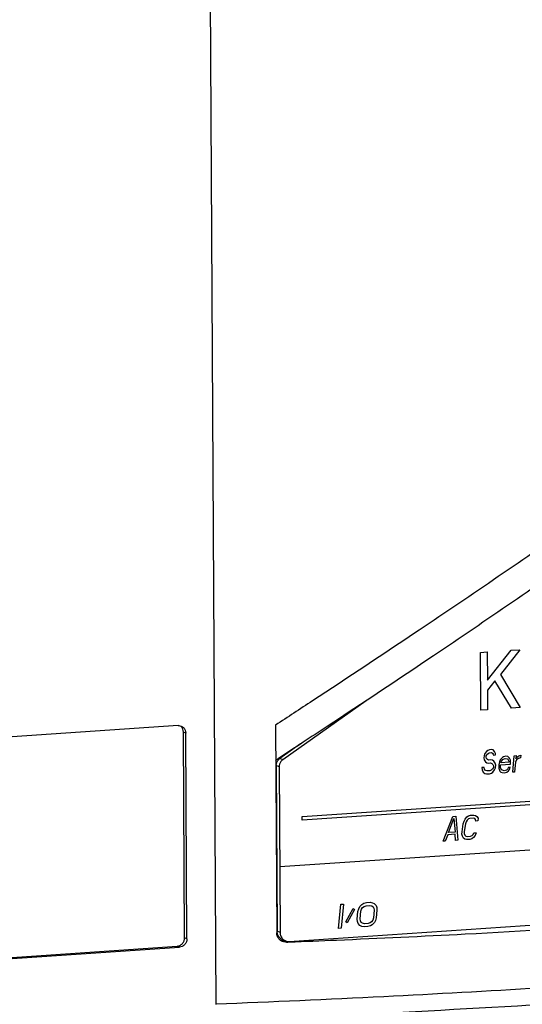
# Model space of a CAD drawing. Extents: x 0 to 34, y 0 to 22.
# Drawn here: x 24.6 to 25.4, y 15.3 to 16.8 of the extents above; entities that cross this region are included whole.
import ezdxf

# ---------------------------------------------------------------- set-up
doc = ezdxf.new("R2010")
doc.units = 0
doc.header["$LTSCALE"] = 1.87
doc.header["$MEASUREMENT"] = 0
doc.layers.get('0').update_dxf_attribs({"linetype": 'CONTINUOUS'})
doc.layers.add('COS_FEATURE', color=7, linetype='CONTINUOUS')

msp = doc.modelspace()

# ---------------------------------------------------------------- linework, layer by layer
at = {"color": 7, "linetype": 'CONTINUOUS'}
for p, q in [((24.8738, 17.8696), (24.8884, 15.2987)), ((25.1191, 15.7651), (24.9912, 15.6746)), ((24.8304, 15.727), (23.6728, 15.6488)), ((24.98, 15.7279), (24.9818, 15.4085)), ((24.8422, 15.7154), (24.8386, 15.7169)), ((24.8404, 15.4011), (24.8386, 15.7169)), ((24.844, 15.3996), (24.8422, 15.7154)), ((25.0184, 15.6989), (24.9868, 15.6765)), ((24.9912, 15.6746), (24.9868, 15.6765)), ((24.9857, 15.6637), (24.9812, 15.6655)), ((24.9812, 15.6655), (24.9826, 15.411)), ((24.9857, 15.6637), (24.9871, 15.4091)), ((25.0012, 15.3953), (26.0538, 15.4663)), ((24.9871, 15.4091), (24.9826, 15.411)), ((23.6712, 15.3099), (24.8288, 15.388)), ((24.8324, 15.3865), (24.8288, 15.388)), ((24.844, 15.3996), (24.8404, 15.4011)), ((24.9954, 15.3962), (24.9909, 15.3981)), ((24.9916, 15.3968), (24.9937, 15.3969)), ((24.9967, 15.3943), (24.9916, 15.3968)), ((23.6748, 15.3084), (24.8324, 15.3865))]:
    msp.add_line(p, q, dxfattribs=at)
for points, knots in [([(25.6578, 16.1912), (25.6392, 16.1778), (25.568, 16.1268), (25.4163, 16.0199), (25.2278, 15.8912), (25.0728, 15.7884), (24.9989, 15.7402), (24.98, 15.7279)], [0, 0, 0, 0, 0.083753, 0.320181, 0.67789, 0.917591, 1, 1, 1, 1]), ([(25.6939, 16.1633), (25.6702, 16.1461), (25.594, 16.0912), (25.4377, 15.9807), (25.2499, 15.8519), (25.0898, 15.7454), (25.0105, 15.6936), (24.986, 15.6777)], [0, 0, 0, 0, 0.102542, 0.32794, 0.669123, 0.89786, 1, 1, 1, 1]), ([(24.8315, 15.727), (24.8327, 15.727), (24.8339, 15.7267), (24.8351, 15.7262), (24.8353, 15.7262)], [0, 0, 0, 0, 0.884656, 1, 1, 1, 1]), ([(24.8386, 15.7169), (24.8386, 15.7185), (24.838, 15.7217), (24.8361, 15.7244), (24.835, 15.7256), (24.8349, 15.7256)], [0, 0, 0, 0, 0.490955, 0.971948, 1, 1, 1, 1]), ([(24.8353, 15.7262), (24.8365, 15.7257), (24.839, 15.724), (24.8415, 15.7202), (24.8421, 15.717), (24.8422, 15.7154)], [0, 0, 0, 0, 0.303241, 0.64805, 1, 1, 1, 1]), ([(24.9818, 15.6697), (24.9823, 15.6711), (24.9833, 15.673), (24.9847, 15.6747), (24.9852, 15.6752)], [0, 0, 0, 0, 0.658661, 1, 1, 1, 1]), ([(25.0737, 15.3975), (25.1397, 15.4003), (25.2954, 15.4077), (25.5385, 15.4222), (25.7993, 15.4415), (25.9702, 15.4568), (26.0539, 15.4649)], [0, 0, 0, 0, 0.201665, 0.476062, 0.743389, 1, 1, 1, 1]), ([(24.9898, 15.3957), (24.9885, 15.3964), (24.9857, 15.3983), (24.9826, 15.4028), (24.9818, 15.4066), (24.9818, 15.4085)], [0, 0, 0, 0, 0.276653, 0.63701, 1, 1, 1, 1]), ([(24.985, 15.4029), (24.9845, 15.4037), (24.9836, 15.4054), (24.9831, 15.4073), (24.9829, 15.4084), (24.9828, 15.4086)], [0, 0, 0, 0, 0.454116, 0.915527, 1, 1, 1, 1]), ([(24.9871, 15.4091), (24.9871, 15.4082), (24.9873, 15.4062), (24.9879, 15.4044), (24.9882, 15.4035)], [0, 0, 0, 0, 0.503676, 1, 1, 1, 1]), ([(24.9882, 15.4035), (24.9886, 15.4027), (24.9894, 15.401), (24.9912, 15.3989), (24.9932, 15.3973), (24.9947, 15.3965), (24.9954, 15.3962)], [0, 0, 0, 0, 0.266505, 0.529114, 0.788834, 1, 1, 1, 1]), ([(24.8288, 15.388), (24.8303, 15.3881), (24.8334, 15.389), (24.8373, 15.392), (24.8398, 15.3962), (24.8404, 15.3995), (24.8404, 15.4011)], [0, 0, 0, 0, 0.241292, 0.492893, 0.748141, 1, 1, 1, 1]), ([(24.844, 15.3996), (24.844, 15.398), (24.8434, 15.3948), (24.8408, 15.3905), (24.837, 15.3875), (24.8339, 15.3866), (24.8324, 15.3865)], [0, 0, 0, 0, 0.251859, 0.507107, 0.758708, 1, 1, 1, 1]), ([(24.9909, 15.3981), (24.9902, 15.3983), (24.9887, 15.3991), (24.9874, 15.4001), (24.9868, 15.4008)], [0, 0, 0, 0, 0.448445, 1, 1, 1, 1]), ([(24.9954, 15.3962), (24.9955, 15.3961), (24.9965, 15.3957), (24.9985, 15.3953), (25.0003, 15.3952), (25.0012, 15.3953)], [0, 0, 0, 0, 0.083243, 0.539865, 1, 1, 1, 1]), ([(26.1102, 15.3793), (26.0629, 15.3748), (25.9593, 15.3654), (25.7908, 15.3514), (25.5967, 15.337), (25.3791, 15.3229), (25.1404, 15.3097), (24.9744, 15.3022), (24.8884, 15.2988)], [0, 0, 0, 0, 0.116305, 0.254881, 0.414344, 0.593087, 0.78912, 1, 1, 1, 1]), ([(24.8817, 15.2734), (24.9862, 15.2776), (25.1952, 15.2872), (25.5055, 15.3055), (25.8066, 15.3274), (26.003, 15.3445), (26.0981, 15.3536)], [0, 0, 0, 0, 0.257262, 0.51488, 0.764917, 1, 1, 1, 1])]:
    msp.add_open_spline(points, degree=3, knots=knots, dxfattribs=at)
for points in [[(24.8304, 15.727), (24.8308, 15.727), (24.8312, 15.727), (24.8315, 15.727)], [(24.9803, 15.6731), (24.9814, 15.6744), (24.9826, 15.6755), (24.984, 15.6764)], [(24.986, 15.6777), (24.9853, 15.6773), (24.9847, 15.6768), (24.984, 15.6764)], [(24.9852, 15.6752), (24.9857, 15.6757), (24.9862, 15.6761), (24.9868, 15.6765)], [(24.9812, 15.6655), (24.9812, 15.6669), (24.9814, 15.6684), (24.9818, 15.6697)], [(24.9863, 15.6679), (24.9859, 15.6665), (24.9857, 15.6651), (24.9857, 15.6637)], [(24.9883, 15.6717), (24.9874, 15.6705), (24.9868, 15.6692), (24.9863, 15.6679)], [(24.9912, 15.6746), (24.9901, 15.6738), (24.9891, 15.6728), (24.9883, 15.6717)], [(24.9828, 15.4086), (24.9827, 15.4094), (24.9826, 15.4102), (24.9826, 15.411)], [(24.9868, 15.4008), (24.9861, 15.4014), (24.9856, 15.4021), (24.985, 15.4029)], [(24.9874, 15.3972), (24.9882, 15.3969), (24.9891, 15.3968), (24.9899, 15.3968)], [(24.991, 15.3952), (24.9906, 15.3954), (24.9902, 15.3955), (24.9898, 15.3957)], [(24.9899, 15.3968), (24.9902, 15.3967), (24.9905, 15.3967), (24.9907, 15.3967)], [(24.9907, 15.3967), (24.991, 15.3967), (24.9913, 15.3967), (24.9916, 15.3968)], [(24.9951, 15.3943), (24.9937, 15.3944), (24.9923, 15.3947), (24.991, 15.3952)], [(24.9967, 15.3943), (24.9961, 15.3943), (24.9956, 15.3943), (24.9951, 15.3943)], [(24.9967, 15.3943), (24.9982, 15.3944), (24.9997, 15.3944), (25.0012, 15.3945)], [(25.0012, 15.3945), (25.0254, 15.3954), (25.0495, 15.3964), (25.0737, 15.3975)]]:
    msp.add_open_spline(points, degree=3, dxfattribs=at)
at = {"layer": 'COS_FEATURE', "color": 4, "linetype": 'CONTINUOUS'}
for p, q in [((25.3055, 15.7968), (25.342, 15.8428)), ((25.3554, 15.8437), (25.3255, 15.8057)), ((25.342, 15.8428), (25.3554, 15.8437)), ((25.2952, 15.8396), (25.3052, 15.8403)), ((25.2957, 15.7508), (25.2952, 15.8396)), ((25.3052, 15.8403), (25.3055, 15.7968)), ((25.3255, 15.8057), (25.3559, 15.7549)), ((25.3172, 15.7957), (25.3055, 15.7817)), ((25.3055, 15.7817), (25.3057, 15.7515)), ((25.3425, 15.754), (25.3172, 15.7957)), ((25.3057, 15.7515), (25.2957, 15.7508)), ((25.3559, 15.7549), (25.3425, 15.754)), ((25.3006, 15.6808), (25.3003, 15.6776)), ((25.3003, 15.6776), (25.3006, 15.6745)), ((25.3015, 15.684), (25.3006, 15.6808)), ((25.304, 15.6873), (25.3015, 15.684)), ((25.3038, 15.6786), (25.3039, 15.6802)), ((25.3041, 15.6763), (25.3038, 15.6786)), ((25.3039, 15.6802), (25.3047, 15.6826)), ((25.3064, 15.689), (25.304, 15.6873)), ((25.3057, 15.6748), (25.3041, 15.6763)), ((25.3047, 15.6826), (25.3066, 15.6843)), ((25.3088, 15.69), (25.3064, 15.689)), ((25.3066, 15.6843), (25.3083, 15.6852)), ((25.3083, 15.6852), (25.3117, 15.6855)), ((25.3116, 15.6902), (25.3088, 15.69)), ((25.3144, 15.6896), (25.3116, 15.6902)), ((25.3117, 15.6855), (25.3134, 15.6848)), ((25.3134, 15.6848), (25.3143, 15.6833)), ((25.3143, 15.6833), (25.3148, 15.6817)), ((25.3164, 15.6873), (25.3144, 15.6896)), ((25.3148, 15.6817), (25.3182, 15.682)), ((25.3178, 15.6843), (25.3164, 15.6873)), ((25.3182, 15.682), (25.3178, 15.6843)), ((25.3266, 15.6762), (25.3253, 15.6746)), ((25.3285, 15.6779), (25.3266, 15.6762)), ((25.3302, 15.6788), (25.3285, 15.6779)), ((25.3293, 15.6748), (25.3305, 15.6757)), ((25.3337, 15.6799), (25.3302, 15.6788)), ((25.3305, 15.6757), (25.3328, 15.6766)), ((25.3328, 15.6766), (25.3362, 15.6761)), ((25.337, 15.6793), (25.3337, 15.6799)), ((25.3362, 15.6761), (25.3377, 15.6746)), ((25.3396, 15.6771), (25.337, 15.6793)), ((25.341, 15.674), (25.3396, 15.6771)), ((25.3444, 15.6554), (25.3467, 15.6807)), ((25.3467, 15.6807), (25.3496, 15.6809)), ((25.3496, 15.6809), (25.3491, 15.6762)), ((25.3491, 15.6762), (25.3504, 15.6778)), ((25.3504, 15.6778), (25.3522, 15.6795)), ((25.3531, 15.6764), (25.3507, 15.6747)), ((25.3522, 15.6795), (25.354, 15.6804)), ((25.3565, 15.6775), (25.3531, 15.6764)), ((25.354, 15.6804), (25.3569, 15.6814)), ((25.3569, 15.6814), (25.3565, 15.6775)), ((25.3006, 15.6627), (25.2972, 15.6624)), ((25.2972, 15.6624), (25.2975, 15.6593)), ((25.3006, 15.6745), (25.3025, 15.6714)), ((25.3009, 15.6603), (25.3006, 15.6627)), ((25.3024, 15.658), (25.3009, 15.6603)), ((25.3025, 15.6714), (25.3047, 15.67)), ((25.3047, 15.67), (25.3069, 15.6694)), ((25.3073, 15.6741), (25.3057, 15.6748)), ((25.3069, 15.6694), (25.3103, 15.6696)), ((25.3107, 15.6744), (25.3073, 15.6741)), ((25.3103, 15.6696), (25.3124, 15.669)), ((25.3134, 15.6738), (25.3107, 15.6744)), ((25.3133, 15.6604), (25.3115, 15.6587)), ((25.3124, 15.669), (25.314, 15.6675)), ((25.3147, 15.6628), (25.3133, 15.6604)), ((25.3156, 15.6723), (25.3134, 15.6738)), ((25.314, 15.6675), (25.3149, 15.6652)), ((25.3149, 15.6652), (25.3147, 15.6628)), ((25.3175, 15.6693), (25.3156, 15.6723)), ((25.3166, 15.659), (25.318, 15.6622)), ((25.3184, 15.6662), (25.3175, 15.6693)), ((25.318, 15.6622), (25.3184, 15.6662)), ((25.3239, 15.6713), (25.3229, 15.6665)), ((25.3229, 15.6665), (25.323, 15.6618)), ((25.323, 15.6618), (25.3239, 15.6587)), ((25.3253, 15.6746), (25.3239, 15.6713)), ((25.3256, 15.6651), (25.3257, 15.6667)), ((25.3259, 15.6628), (25.3256, 15.6651)), ((25.3257, 15.6667), (25.341, 15.6677)), ((25.3263, 15.6612), (25.3259, 15.6628)), ((25.3278, 15.659), (25.3263, 15.6612)), ((25.3385, 15.6707), (25.3266, 15.6699)), ((25.3266, 15.6699), (25.3267, 15.6707)), ((25.3267, 15.6707), (25.3274, 15.6723)), ((25.3274, 15.6723), (25.3293, 15.6748)), ((25.337, 15.6604), (25.3351, 15.6587)), ((25.3377, 15.6628), (25.337, 15.6604)), ((25.3377, 15.6746), (25.3386, 15.6723)), ((25.3406, 15.663), (25.3377, 15.6628)), ((25.3386, 15.6723), (25.3385, 15.6707)), ((25.3397, 15.6598), (25.3406, 15.663)), ((25.3413, 15.6709), (25.341, 15.674)), ((25.341, 15.6677), (25.3413, 15.6709)), ((25.3487, 15.6714), (25.3472, 15.6556)), ((25.3507, 15.6747), (25.3487, 15.6714)), ((25.0207, 15.5871), (26.0298, 15.6552)), ((26.0298, 15.6498), (25.0207, 15.5817)), ((25.2975, 15.6593), (25.2988, 15.6554)), ((25.2988, 15.6554), (25.3014, 15.6533)), ((25.3014, 15.6533), (25.3042, 15.6527)), ((25.3046, 15.6574), (25.3024, 15.658)), ((25.3042, 15.6527), (25.3087, 15.653)), ((25.3091, 15.6577), (25.3046, 15.6574)), ((25.3087, 15.653), (25.3116, 15.6539)), ((25.3115, 15.6587), (25.3091, 15.6577)), ((25.3116, 15.6539), (25.314, 15.6557)), ((25.314, 15.6557), (25.3166, 15.659)), ((25.3239, 15.6587), (25.3248, 15.6572)), ((25.3248, 15.6572), (25.3264, 15.6557)), ((25.3264, 15.6557), (25.328, 15.655)), ((25.3289, 15.6583), (25.3278, 15.659)), ((25.328, 15.655), (25.3313, 15.6545)), ((25.3311, 15.6576), (25.3289, 15.6583)), ((25.3351, 15.6587), (25.3311, 15.6576)), ((25.3313, 15.6545), (25.3354, 15.6555)), ((25.3354, 15.6555), (25.3378, 15.6573)), ((25.3378, 15.6573), (25.3397, 15.6598)), ((25.3472, 15.6556), (25.3444, 15.6554)), ((25.0207, 15.5817), (25.0207, 15.5871)), ((25.2374, 15.5494), (25.2524, 15.5875)), ((25.2524, 15.5875), (25.257, 15.5878)), ((25.257, 15.5878), (25.2601, 15.5509)), ((25.2714, 15.5832), (25.2741, 15.5866)), ((25.2741, 15.5866), (25.2766, 15.5883)), ((25.2788, 15.5845), (25.2765, 15.5836)), ((25.2766, 15.5883), (25.2796, 15.5893)), ((25.2839, 15.5849), (25.2788, 15.5845)), ((25.2796, 15.5893), (25.2847, 15.5896)), ((25.2861, 15.5842), (25.2839, 15.5849)), ((25.2847, 15.5896), (25.2874, 15.589)), ((25.2874, 15.589), (25.2894, 15.5876)), ((25.2894, 15.5876), (25.2912, 15.5846)), ((25.2912, 15.5846), (25.2911, 15.5806)), ((24.9865, 15.5103), (26.0671, 15.5832)), ((25.2457, 15.5626), (25.2542, 15.5844)), ((25.2542, 15.5844), (25.2559, 15.5633)), ((25.2666, 15.564), (25.2685, 15.5759)), ((25.2685, 15.5759), (25.2697, 15.58)), ((25.2697, 15.58), (25.2714, 15.5832)), ((25.2719, 15.5762), (25.27, 15.5642)), ((25.273, 15.5794), (25.2719, 15.5762)), ((25.2745, 15.5819), (25.273, 15.5794)), ((25.2765, 15.5836), (25.2745, 15.5819)), ((25.2875, 15.5827), (25.2861, 15.5842)), ((25.2877, 15.5804), (25.2875, 15.5827)), ((25.2911, 15.5806), (25.2877, 15.5804)), ((25.2446, 15.5594), (25.2408, 15.5496)), ((25.2559, 15.5601), (25.2446, 15.5594)), ((25.2559, 15.5633), (25.2457, 15.5626)), ((25.2567, 15.5507), (25.2559, 15.5601)), ((25.2665, 15.56), (25.2666, 15.564)), ((25.2672, 15.5569), (25.2665, 15.56)), ((25.2689, 15.5539), (25.2672, 15.5569)), ((25.27, 15.5642), (25.2701, 15.5611)), ((25.2701, 15.5611), (25.2708, 15.5588)), ((25.2708, 15.5588), (25.2723, 15.5573)), ((25.2723, 15.5573), (25.2744, 15.5566)), ((25.2744, 15.5566), (25.2795, 15.557)), ((25.2795, 15.557), (25.2819, 15.5579)), ((25.2842, 15.5549), (25.2817, 15.5532)), ((25.2819, 15.5579), (25.2838, 15.5596)), ((25.2838, 15.5596), (25.2848, 15.5621)), ((25.287, 15.5583), (25.2842, 15.5549)), ((25.2848, 15.5621), (25.2882, 15.5623)), ((25.2882, 15.5623), (25.287, 15.5583)), ((25.2408, 15.5496), (25.2374, 15.5494)), ((25.2601, 15.5509), (25.2567, 15.5507)), ((25.2709, 15.5525), (25.2689, 15.5539)), ((25.2736, 15.5519), (25.2709, 15.5525)), ((25.2787, 15.5522), (25.2736, 15.5519)), ((25.2817, 15.5532), (25.2787, 15.5522)), ((25.0767, 15.4152), (25.0802, 15.4524)), ((25.0802, 15.4524), (25.0846, 15.4527)), ((25.0846, 15.4527), (25.0811, 15.4155)), ((25.1078, 15.4456), (25.1096, 15.4489)), ((25.1096, 15.4489), (25.1128, 15.4523)), ((25.1128, 15.4523), (25.1159, 15.454)), ((25.1138, 15.4476), (25.1162, 15.4493)), ((25.1159, 15.454), (25.1196, 15.4551)), ((25.1162, 15.4493), (25.1191, 15.4503)), ((25.1191, 15.4503), (25.125, 15.4507)), ((25.1196, 15.4551), (25.1254, 15.4555)), ((25.125, 15.4507), (25.1278, 15.4501)), ((25.1254, 15.4555), (25.129, 15.4549)), ((25.1278, 15.4501), (25.1299, 15.4487)), ((25.129, 15.4549), (25.1318, 15.4535)), ((25.1299, 15.4487), (25.1311, 15.4464)), ((25.1318, 15.4535), (25.1344, 15.4506)), ((25.1344, 15.4506), (25.1355, 15.4475)), ((25.0878, 15.4254), (25.0992, 15.4458)), ((25.1012, 15.4444), (25.0899, 15.4239)), ((25.0992, 15.4458), (25.1012, 15.4444)), ((25.1056, 15.4297), (25.1067, 15.4416)), ((25.1067, 15.4416), (25.1078, 15.4456)), ((25.11, 15.43), (25.1111, 15.4419)), ((25.1111, 15.4419), (25.1121, 15.4451)), ((25.1121, 15.4451), (25.1138, 15.4476)), ((25.1315, 15.4433), (25.1304, 15.4314)), ((25.1311, 15.4464), (25.1315, 15.4433)), ((25.1359, 15.4436), (25.1348, 15.4317)), ((25.1355, 15.4475), (25.1359, 15.4436)), ((25.0899, 15.4239), (25.0878, 15.4254)), ((25.106, 15.4258), (25.1056, 15.4297)), ((25.1072, 15.4227), (25.106, 15.4258)), ((25.1098, 15.4198), (25.1072, 15.4227)), ((25.1125, 15.4184), (25.1098, 15.4198)), ((25.1104, 15.4269), (25.11, 15.43)), ((25.1117, 15.4246), (25.1104, 15.4269)), ((25.1137, 15.4232), (25.1117, 15.4246)), ((25.1161, 15.4178), (25.1125, 15.4184)), ((25.1166, 15.4226), (25.1137, 15.4232)), ((25.122, 15.4182), (25.1161, 15.4178)), ((25.1224, 15.423), (25.1166, 15.4226)), ((25.1257, 15.4193), (25.122, 15.4182)), ((25.1254, 15.424), (25.1224, 15.423)), ((25.1277, 15.4257), (25.1254, 15.424)), ((25.1287, 15.421), (25.1257, 15.4193)), ((25.1294, 15.4282), (25.1277, 15.4257)), ((25.1319, 15.4244), (25.1287, 15.421)), ((25.1304, 15.4314), (25.1294, 15.4282)), ((25.1337, 15.4277), (25.1319, 15.4244)), ((25.1348, 15.4317), (25.1337, 15.4277)), ((25.0811, 15.4155), (25.0767, 15.4152))]:
    msp.add_line(p, q, dxfattribs=at)

doc.saveas('drawing.dxf')
